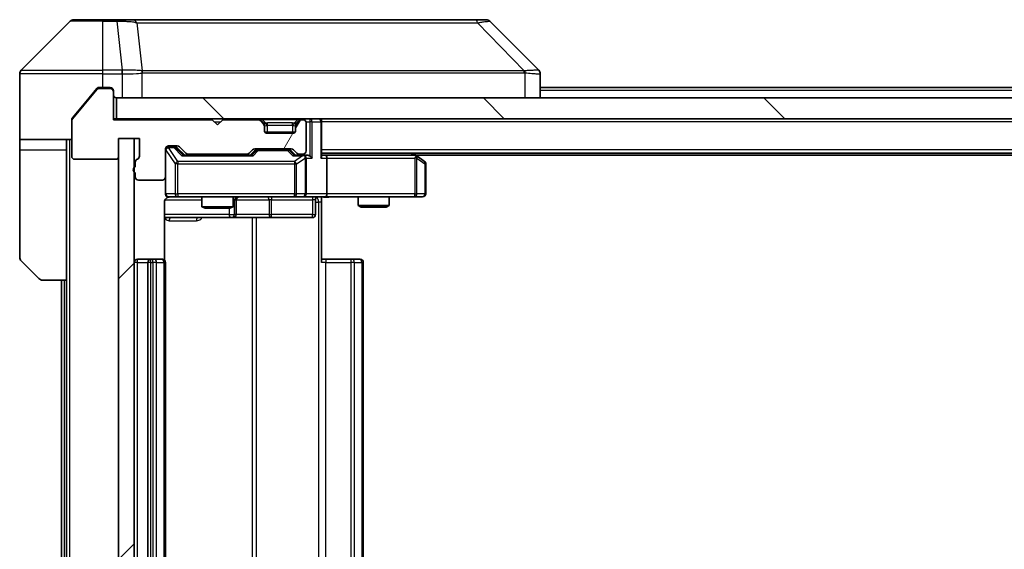
# Model space of a CAD drawing. Units: millimetres. Extents: x 0 to 9053, y 0 to 1686.
# Drawn here: x 2569 to 2664, y 1328 to 1379 of the extents above; entities that cross this region are included whole.
import ezdxf

# ---------------------------------------------------------------- set-up
doc = ezdxf.new("R2010")
doc.units = ezdxf.units.MM
doc.header["$LTSCALE"] = 3
for name, color, linetype, lineweight in [('Hatch (ISO)', 1, 'Continuous', 18), ('Visible (ISO)', 7, 'Continuous', 35), ('Visible Narrow (ISO)', 7, 'Continuous', 25)]:
    doc.layers.add(name, color=color, linetype=linetype, lineweight=lineweight)

msp = doc.modelspace()

# ---------------------------------------------------------------- hatches: boundary and pattern name
at = {"layer": 'Hatch (ISO)'}
h = msp.add_hatch(dxfattribs=at)
h.set_pattern_fill('ANSI31', color=256, scale=152.4, angle=14.999978, style=0)
h.set_pattern_definition([(60, (1096, -48), (-16.49778, 9.525), [])])
edge = h.paths.add_edge_path()
edge.add_line((2580.092, 1364.8709), (2580.092, 1364.4194))
edge.add_ellipse((2580.192, 1364.1366), major_axis=(-0.2828, -0.1), ratio=1, start_angle=270, end_angle=411.057559)
edge.add_line((2580.092, 1363.8538), (2580.092, 1363.4366))
edge.add_ellipse((2580.392, 1363.4366), major_axis=(0, -0.3), ratio=1, start_angle=270, end_angle=360)
edge.add_line((2580.392, 1363.1366), (2582.692, 1363.1366))
edge.add_ellipse((2582.692, 1363.4366), major_axis=(0.3, 0), ratio=1, start_angle=270, end_angle=360)
edge.add_line((2582.992, 1363.4366), (2582.992, 1366.1366))
edge.add_ellipse((2583.292, 1366.1366), major_axis=(0, 0.3), ratio=1, start_angle=0, end_angle=90, ccw=False)
edge.add_line((2583.292, 1366.4366), (2584.1177, 1366.4366))
edge.add_ellipse((2584.1177, 1366.1366), major_axis=(0.3, 0), ratio=1, start_angle=45, end_angle=90, ccw=False)
edge.add_line((2584.3298, 1366.3487), (2584.9541, 1365.7245))
edge.add_ellipse((2585.1662, 1365.9366), major_axis=(0.2121, -0.2121), ratio=1, start_angle=270, end_angle=315)
edge.add_line((2585.1662, 1365.6366), (2590.8177, 1365.6366))
edge.add_ellipse((2590.8177, 1365.9366), major_axis=(0.3, 0), ratio=1, start_angle=270, end_angle=315)
edge.add_line((2591.0298, 1365.7245), (2591.3541, 1366.0487))
edge.add_ellipse((2591.5662, 1365.8366), major_axis=(0.2121, 0.2121), ratio=1, start_angle=45, end_angle=90, ccw=False)
edge.add_line((2591.5662, 1366.1366), (2595.0677, 1366.1366))
edge.add_ellipse((2595.0677, 1365.8366), major_axis=(0.3, 0), ratio=1, start_angle=45, end_angle=90, ccw=False)
edge.add_line((2595.2798, 1366.0487), (2595.6041, 1365.7245))
edge.add_ellipse((2595.8162, 1365.9366), major_axis=(0.2121, -0.2121), ratio=1, start_angle=270, end_angle=315)
edge.add_line((2595.8162, 1365.6366), (2596.192, 1365.6366))
edge.add_ellipse((2596.192, 1365.9366), major_axis=(0.3, 0), ratio=1, start_angle=270, end_angle=360)
edge.add_line((2596.492, 1365.9366), (2596.492, 1368.6366))
edge.add_ellipse((2596.192, 1368.6366), major_axis=(0, 0.3), ratio=1, start_angle=270, end_angle=360)
edge.add_line((2596.192, 1368.9366), (2596.1162, 1368.9366))
edge.add_ellipse((2596.1162, 1368.6366), major_axis=(-0.3, 0), ratio=1, start_angle=270, end_angle=315)
edge.add_line((2595.9041, 1368.8487), (2595.5798, 1368.5245))
edge.add_ellipse((2595.792, 1368.3123), major_axis=(-0.2121, -0.2121), ratio=1, start_angle=270, end_angle=315)
edge.add_line((2595.492, 1368.3123), (2595.492, 1367.9366))
edge.add_ellipse((2595.192, 1367.9366), major_axis=(0, -0.3), ratio=1, start_angle=0, end_angle=90, ccw=False)
edge.add_line((2595.192, 1367.6366), (2592.792, 1367.6366))
edge.add_ellipse((2592.792, 1367.9366), major_axis=(-0.3, 0), ratio=1, start_angle=0, end_angle=90, ccw=False)
edge.add_line((2592.492, 1367.9366), (2592.492, 1368.3123))
edge.add_ellipse((2592.192, 1368.3123), major_axis=(0, 0.3), ratio=1, start_angle=270, end_angle=315)
edge.add_line((2592.4041, 1368.5245), (2592.0798, 1368.8487))
edge.add_ellipse((2591.8677, 1368.6366), major_axis=(-0.2121, 0.2121), ratio=1, start_angle=270, end_angle=315)
edge.add_line((2591.8677, 1368.9366), (2588.492, 1368.9366))
edge.add_line((2588.492, 1368.9366), (2587.992, 1368.4366))
edge.add_line((2587.992, 1368.4366), (2587.492, 1368.9366))
edge.add_line((2587.492, 1368.9366), (2577.992, 1368.9366))
edge.add_line((2577.992, 1368.9366), (2577.992, 1371.6366))
edge.add_ellipse((2577.692, 1371.6366), major_axis=(0, 0.3), ratio=1, start_angle=270, end_angle=360)
edge.add_line((2577.692, 1371.9366), (2576.6325, 1371.9366))
edge.add_ellipse((2576.6325, 1371.6366), major_axis=(-0.3, 0), ratio=1, start_angle=270, end_angle=320.194429)
edge.add_line((2576.402, 1371.8287), (2574.0615, 1369.02))
edge.add_ellipse((2574.292, 1368.828), major_axis=(-0.1921, -0.2305), ratio=1, start_angle=270, end_angle=309.805571)
edge.add_line((2573.992, 1368.828), (2573.992, 1365.4366))
edge.add_ellipse((2574.292, 1365.4366), major_axis=(0, -0.3), ratio=1, start_angle=270, end_angle=360)
edge.add_line((2574.292, 1365.1366), (2578.192, 1365.1366))
edge.add_ellipse((2578.192, 1365.4366), major_axis=(0.3, 0), ratio=1, start_angle=270, end_angle=360)
edge.add_line((2578.492, 1365.4366), (2578.492, 1367.1366))
edge.add_line((2578.492, 1367.1366), (2580.492, 1367.1366))
edge.add_line((2580.492, 1367.1366), (2580.492, 1365.4366))
edge.add_ellipse((2580.192, 1365.4366), major_axis=(0, -0.3), ratio=1, start_angle=19.471221, end_angle=90, ccw=False)
edge.add_ellipse((2580.392, 1364.8709), major_axis=(-0.2828, -0.1), ratio=1, start_angle=270, end_angle=340.528779)
h = msp.add_hatch(dxfattribs=at)
h.set_pattern_fill('ANSI31', color=256, scale=152.4, angle=90.00021, style=0)
h.set_pattern_definition([(135.0002, (1096, -48), (-13.47033, -13.47043), [])])
h.paths.add_polyline_path([(2578.292, 1371.0366), (2578.292, 1369.0366), (2927.692, 1369.0366), (2927.692, 1371.0366)])
h = msp.add_hatch(dxfattribs=at)
h.set_pattern_fill('ANSI31', color=256, scale=152.4, style=0)
h.set_pattern_definition([(45, (1096, -48), (-13.47038, 13.47038), [])])
h.paths.add_polyline_path([(2579.992, 1367.1366), (2578.492, 1367.1366), (2578.492, 1289.9366), (2579.992, 1289.9366)])

# ---------------------------------------------------------------- linework, layer by layer
at = {"layer": 'Visible (ISO)'}
for p, q in [((2573.8455, 1378.3902), (2569.1384, 1373.683)), ((2574.1991, 1378.5366), (2576.992, 1378.5366)), ((2578.3291, 1378.5366), (2576.992, 1378.5366)), ((2579.7971, 1378.5366), (2578.3291, 1378.5366)), ((2612.8092, 1378.5366), (2579.7971, 1378.5366)), ((2613.7849, 1378.5366), (2612.8092, 1378.5366)), ((2614.1384, 1378.3902), (2618.8455, 1373.683)), ((2568.992, 1371.0366), (2568.992, 1373.3295)), ((2581.742, 1373.6183), (2581.742, 1373.6194)), ((2618.992, 1371.0366), (2618.992, 1373.3294)), ((2576.402, 1371.8287), (2574.0615, 1369.02)), ((2576.402, 1371.9287), (2575.6586, 1371.0366)), ((2576.992, 1372.0366), (2576.6325, 1372.0366)), ((2577.692, 1371.9366), (2576.6325, 1371.9366)), ((2576.992, 1372.0366), (2577.692, 1372.0366)), ((2577.992, 1371.7366), (2577.992, 1371.6366)), ((2577.992, 1368.9366), (2577.992, 1371.6366)), ((2886.992, 1372.0366), (2618.992, 1372.0366)), ((2568.992, 1367.0366), (2568.992, 1371.0366)), ((2575.6586, 1371.0366), (2574.0615, 1369.12)), ((2578.292, 1371.0366), (2578.292, 1369.0366)), ((2927.692, 1371.0366), (2578.292, 1371.0366)), ((2573.992, 1368.828), (2573.992, 1368.928)), ((2573.992, 1368.828), (2573.992, 1365.4366)), ((2578.292, 1369.0366), (2577.992, 1369.0366)), ((2587.492, 1368.9366), (2577.992, 1368.9366)), ((2578.292, 1369.0366), (2927.692, 1369.0366)), ((2587.992, 1368.4366), (2587.492, 1368.9366)), ((2588.492, 1368.9366), (2587.992, 1368.4366)), ((2591.8677, 1368.9366), (2588.492, 1368.9366)), ((2592.4041, 1368.6245), (2592.0798, 1368.9487)), ((2592.4041, 1368.5245), (2592.0798, 1368.8487)), ((2592.4245, 1368.604), (2592.4041, 1368.6245)), ((2592.492, 1368.3123), (2592.492, 1368.4123)), ((2595.492, 1368.4123), (2595.492, 1368.3123)), ((2595.5798, 1368.6245), (2595.5594, 1368.604)), ((2595.9041, 1368.9487), (2595.5798, 1368.6245)), ((2595.9041, 1368.8487), (2595.5798, 1368.5245)), ((2596.192, 1368.9366), (2596.1162, 1368.9366)), ((2596.492, 1365.9366), (2596.492, 1368.6366)), ((2597.992, 1369.0366), (2597.992, 1368.7366)), ((2597.992, 1365.4487), (2597.992, 1368.7366)), ((2592.492, 1367.9366), (2592.492, 1368.3123)), ((2595.4156, 1367.7366), (2592.5684, 1367.7366)), ((2595.192, 1367.6366), (2592.792, 1367.6366)), ((2595.492, 1368.3123), (2595.492, 1367.9366)), ((2573.992, 1367.0366), (2568.992, 1367.0366)), ((2568.992, 1367.0366), (2568.992, 1366.0366)), ((2573.492, 1366.0366), (2573.492, 1367.0366)), ((2578.492, 1365.4366), (2578.492, 1367.1366)), ((2578.492, 1367.1366), (2580.492, 1367.1366)), ((2579.992, 1367.1366), (2578.492, 1367.1366)), ((2578.492, 1367.1366), (2578.492, 1289.9366)), ((2579.992, 1289.9366), (2579.992, 1367.1366)), ((2580.492, 1367.1366), (2580.492, 1365.4366)), ((2583.292, 1366.4366), (2584.1177, 1366.4366)), ((2568.992, 1366.0366), (2568.992, 1355.7437)), ((2573.492, 1353.5366), (2573.492, 1366.0366)), ((2582.992, 1363.4366), (2582.992, 1366.1366)), ((2583.7812, 1366.3366), (2583.292, 1366.3366)), ((2583.9177, 1366.3366), (2583.7812, 1366.3366)), ((2584.1299, 1366.2487), (2584.842, 1365.5366)), ((2584.3298, 1366.3487), (2584.9541, 1365.7245)), ((2591.3181, 1365.5366), (2584.6659, 1365.5366)), ((2585.1662, 1365.6366), (2590.8177, 1365.6366)), ((2586.492, 1365.6366), (2586.492, 1365.5366)), ((2589.492, 1365.6366), (2589.492, 1365.5366)), ((2591.0298, 1365.7245), (2591.3541, 1366.0487)), ((2591.142, 1365.5366), (2591.5541, 1365.9487)), ((2591.5662, 1366.1366), (2595.0677, 1366.1366)), ((2591.9097, 1366.0366), (2591.7663, 1366.0366)), ((2594.7243, 1366.0366), (2591.9097, 1366.0366)), ((2594.8677, 1366.0366), (2594.7243, 1366.0366)), ((2595.0799, 1365.9487), (2595.492, 1365.5366)), ((2595.2798, 1366.0487), (2595.6041, 1365.7245)), ((2596.192, 1365.5366), (2595.3159, 1365.5366)), ((2595.8162, 1365.6366), (2596.192, 1365.6366)), ((2596.5677, 1365.5366), (2596.192, 1365.5366)), ((2907.992, 1365.7366), (2597.992, 1365.7366)), ((2598.3677, 1365.5366), (2597.992, 1365.5366)), ((2606.9586, 1365.5366), (2598.3677, 1365.5366)), ((2607.1386, 1365.4766), (2606.792, 1365.7366)), ((2898.9253, 1365.5366), (2607.0586, 1365.5366)), ((2574.292, 1365.1366), (2578.192, 1365.1366)), ((2580.092, 1364.8709), (2580.092, 1364.4194)), ((2596.492, 1361.8366), (2596.492, 1365.2366)), ((2598.492, 1365.2366), (2598.492, 1361.8366)), ((2606.9286, 1365.2366), (2607.0842, 1365.3922)), ((2607.872, 1364.9266), (2607.1386, 1365.4766)), ((2607.992, 1361.8366), (2607.992, 1364.6866)), ((2580.092, 1363.8538), (2580.092, 1363.4366)), ((2580.392, 1363.1366), (2582.692, 1363.1366)), ((2582.992, 1363.4366), (2582.992, 1361.8366)), ((2582.9021, 1355.4507), (2582.9021, 1361.0366)), ((2583.292, 1361.5366), (2584.1774, 1361.5366)), ((2584.1774, 1361.5366), (2595.3738, 1361.5366)), ((2586.492, 1361.5366), (2586.492, 1360.59)), ((2589.492, 1361.5366), (2589.492, 1360.59)), ((2589.7865, 1359.8366), (2589.7865, 1361.2366)), ((2595.3738, 1361.5366), (2596.192, 1361.5366)), ((2598.3677, 1361.5366), (2596.192, 1361.5366)), ((2597.3907, 1361.2366), (2597.3907, 1359.8366)), ((2597.992, 1361.5289), (2597.992, 1361.0366)), ((2597.992, 1361.0366), (2597.992, 1355.2366)), ((2598.3677, 1361.5366), (2606.9286, 1361.5366)), ((2601.492, 1361.5366), (2601.492, 1360.69)), ((2604.492, 1361.5366), (2604.492, 1360.69)), ((2606.9286, 1361.5366), (2607.692, 1361.5366)), ((2586.492, 1360.59), (2589.492, 1360.59)), ((2586.7987, 1360.4366), (2586.492, 1360.59)), ((2589.1852, 1360.4366), (2586.7987, 1360.4366)), ((2589.1852, 1360.4366), (2589.492, 1360.59)), ((2601.492, 1360.69), (2604.492, 1360.69)), ((2601.7987, 1360.5366), (2601.492, 1360.69)), ((2604.1852, 1360.5366), (2601.7987, 1360.5366)), ((2604.1852, 1360.5366), (2604.492, 1360.69)), ((2582.9021, 1359.5366), (2589.3149, 1359.5366)), ((2589.3149, 1359.5366), (2589.4865, 1359.5366)), ((2589.4865, 1359.5366), (2593.161, 1359.5366)), ((2593.161, 1359.5366), (2597.0907, 1359.5366)), ((2570.8455, 1353.683), (2569.1384, 1355.3902)), ((2581.592, 1355.5366), (2580.292, 1355.5366)), ((2581.292, 1355.2366), (2581.292, 1301.8366)), ((2581.7849, 1355.5366), (2581.592, 1355.5366)), ((2581.7849, 1355.5366), (2581.9263, 1355.5366)), ((2582.6334, 1355.5366), (2581.9263, 1355.5366)), ((2582.6334, 1355.5366), (2582.692, 1355.5366)), ((2582.992, 1301.8366), (2582.992, 1355.2366)), ((2597.992, 1355.5366), (2598.4062, 1355.5366)), ((2600.7849, 1355.5366), (2598.4062, 1355.5366)), ((2600.7849, 1355.5366), (2600.9263, 1355.5366)), ((2601.6334, 1355.5366), (2600.9263, 1355.5366)), ((2601.6334, 1355.5366), (2601.692, 1355.5366)), ((2601.992, 1301.8366), (2601.992, 1355.2366)), ((2573.492, 1353.5366), (2571.1991, 1353.5366)), ((2572.992, 1353.5366), (2572.992, 1303.5366)), ((2573.492, 1353.5366), (2573.492, 1303.5366))]:
    msp.add_line(p, q, dxfattribs=at)
for centre, radius, start, end in [((2574.1991, 1378.0366), 0.5, 90, 135), ((2613.7849, 1378.0366), 0.5, 45, 90), ((2569.492, 1373.3295), 0.5, 135, 180), ((2576.6325, 1371.6366), 0.3, 90, 140.194429), ((2577.692, 1371.7366), 0.3, 0, 90), ((2577.692, 1371.6366), 0.3, 0, 90), ((2578.292, 1371.3366), 0.3, 180, 270), ((2574.292, 1368.828), 0.3, 140.194429, 180), ((2591.8677, 1368.7366), 0.3, 45, 90), ((2591.8677, 1368.6366), 0.3, 45, 90), ((2592.192, 1368.4123), 0.3, 0, 45), ((2592.192, 1368.3123), 0.3, 0, 45), ((2595.792, 1368.4123), 0.3, 135, 180), ((2595.792, 1368.3123), 0.3, 135, 180), ((2596.1162, 1368.7366), 0.3, 90, 135), ((2596.1162, 1368.6366), 0.3, 90, 135), ((2596.192, 1368.6366), 0.3, 0, 90), ((2597.692, 1368.7366), 0.3, 0, 90), ((2592.792, 1367.9366), 0.3, 180, 270), ((2595.192, 1367.9366), 0.3, 270, 0), ((2583.292, 1366.1366), 0.3, 90, 180), ((2584.1177, 1366.1366), 0.3, 45, 90), ((2583.292, 1366.0366), 0.3, 90, 180), ((2585.1662, 1365.9366), 0.3, 225, 270), ((2590.8177, 1365.9366), 0.3, 270, 315), ((2591.5662, 1365.8366), 0.3, 90, 135), ((2595.0677, 1365.8366), 0.3, 45, 90), ((2595.8162, 1365.9366), 0.3, 225, 270), ((2596.192, 1365.9366), 0.3, 270, 0), ((2596.192, 1365.2366), 0.3, 66.562016, 90), ((2606.9586, 1365.2366), 0.3, 66.562015, 90), ((2606.9586, 1365.2366), 0.3, 53.130102, 66.562016), ((2574.292, 1365.4366), 0.3, 180, 270), ((2578.192, 1365.4366), 0.3, 270, 0), ((2580.392, 1364.8709), 0.3, 109.471221, 180), ((2580.192, 1365.4366), 0.3, 289.471221, 0), ((2596.192, 1365.2366), 0.3, 0, 31.244455), ((2607.692, 1364.6866), 0.3, 0, 53.130102), ((2580.192, 1364.1366), 0.3, 109.471221, 250.528779), ((2580.392, 1363.4366), 0.3, 180, 270), ((2582.692, 1363.4366), 0.3, 270, 0), ((2583.292, 1361.8366), 0.3, 180, 270), ((2596.192, 1361.8366), 0.3, 270, 0), ((2607.692, 1361.8366), 0.3, 270, 0), ((2583.492, 1361.0366), 0.5, 90, 104.475521), ((2590.0865, 1361.2366), 0.3, 90, 180), ((2597.6907, 1361.2366), 0.3, 90, 180), ((2589.4865, 1359.8366), 0.3, 270, 0), ((2597.0907, 1359.8366), 0.3, 270, 0), ((2569.492, 1355.7437), 0.5, 180, 225), ((2580.292, 1355.2366), 0.3, 90, 180), ((2581.592, 1355.2366), 0.3, 90, 180), ((2582.692, 1355.2366), 0.3, 0, 90), ((2601.692, 1355.2366), 0.3, 0, 90), ((2571.1991, 1354.0366), 0.5, 225, 270)]:
    msp.add_arc(centre, radius, start, end, dxfattribs=at)
for centre, major_axis, ratio, start_param, end_param in [((2618.5914, 1371.121), (0.254, 2.5621), 0.0093634, 6.2755112, 6.2833931), ((2618.492, 1373.3294), (0.5, 0), 0.9999563, 0, 0.7859117), ((2583.9177, 1366.0366), (0.3, 0), 0.9998508, 0.7853235, 1.5707963), ((2584.5627, 1365.2366), (-0.1246, -0.2958), 0.4004104, 3.3086173, 3.9521184), ((2591.4212, 1365.2366), (0.1246, -0.2958), 0.4004104, 2.3310669, 2.974568), ((2591.7663, 1365.7366), (-0.3, 0), 0.9998508, 4.712389, 5.4978618), ((2594.8677, 1365.7366), (0.3, 0), 0.9998508, 0.7853235, 1.5707963), ((2595.2127, 1365.2366), (-0.1246, -0.2958), 0.4004104, 3.3086173, 3.9521184), ((2596.1597, 1365.2366), (0.6487, 0.2044), 0.3384375, 1.230115, 1.4645462), ((2596.5677, 1365.2366), (0.4243, 0), 0.7071068, 0.7853982, 1.5707963), ((2598.3677, 1365.2366), (0, 0.3), 0.4142136, 4.712389, 6.2831853), ((2596.192, 1365.2591), (0.2515, 0.483), 0.3384375, 4.8868428, 5.1615697), ((2596.8677, 1365.2366), (0.2772, -0.2772), 0.4142136, 1.1780972, 1.9634954), ((2597.692, 1365.2366), (0.2772, 0.2772), 0.4142136, 5.1050881, 5.8904862), ((2606.9286, 1365.2591), (-0.2411, 0.4823), 0.3700244, 4.5294454, 4.8041722), ((2598.3677, 1361.8366), (0, 0.3), 0.4142136, 3.1415927, 4.712389)]:
    msp.add_ellipse(centre, major_axis=major_axis, ratio=ratio, start_param=start_param, end_param=end_param, dxfattribs=at)
for points, knots in [([(2576.6325, 1372.0366), (2576.5948, 1372.0366), (2576.5546, 1372.0291), (2576.4807, 1371.9984), (2576.4469, 1371.9753), (2576.414, 1371.9424), (2576.4079, 1371.9357), (2576.402, 1371.9287)], [-0.045246179, -0.045246179, -0.045246179, -0.045246179, -0.03392498, -0.03392498, -0.022603782, -0.022603782, -0.019930371, -0.019930371, -0.019930371, -0.019930371]), ([(2574.0615, 1369.12), (2574.043, 1369.0977), (2574.0269, 1369.0718), (2573.9998, 1369.0068), (2573.992, 1368.9663), (2573.992, 1368.928)], [-0.020195761, -0.020195761, -0.020195761, -0.020195761, -0.011483732, -0.011483732, 0, 0, 0, 0]), ([(2596.3113, 1365.5118), (2596.3168, 1365.5094), (2596.3223, 1365.5069), (2596.3562, 1365.4897), (2596.3825, 1365.4703), (2596.4198, 1365.4331), (2596.4361, 1365.4122), (2596.4485, 1365.3922)], [0.381031219, 0.381031219, 0.381031219, 0.381031219, 0.382741903, 0.382741903, 0.391761654, 0.391761654, 0.398553638, 0.398553638, 0.398553638, 0.398553638]), ([(2607.078, 1365.5118), (2607.079, 1365.5091), (2607.08, 1365.5062), (2607.085, 1365.4895), (2607.0878, 1365.468), (2607.0879, 1365.431), (2607.0866, 1365.4113), (2607.0842, 1365.3922)], [0.250886757, 0.250886757, 0.250886757, 0.250886757, 0.252877969, 0.252877969, 0.261958418, 0.261958418, 0.268388032, 0.268388032, 0.268388032, 0.268388032]), ([(2583.3669, 1361.5207), (2583.338, 1361.5131), (2583.3075, 1361.5103), (2583.2468, 1361.5135), (2583.2159, 1361.5199), (2583.1561, 1361.542), (2583.1266, 1361.5587), (2583.0772, 1361.5995), (2583.0562, 1361.6237), (2583.0225, 1361.6768), (2583.0095, 1361.7066), (2582.9974, 1361.7529), (2582.9945, 1361.769), (2582.9927, 1361.789), (2582.9925, 1361.7929), (2582.9922, 1361.7997), (2582.9921, 1361.8027), (2582.992, 1361.8064), (2582.992, 1361.8072), (2582.992, 1361.8081), (2582.992, 1361.8083), (2582.992, 1361.8086), (2582.992, 1361.8087), (2582.992, 1361.8091), (2582.992, 1361.8093), (2582.992, 1361.8099), (2582.992, 1361.8099), (2582.992, 1361.8101), (2582.992, 1361.8101), (2582.992, 1361.8102), (2582.992, 1361.8102), (2582.992, 1361.8104), (2582.992, 1361.8105), (2582.992, 1361.8112), (2582.992, 1361.8122), (2582.992, 1361.8175), (2582.992, 1361.8254), (2582.992, 1361.8341), (2582.992, 1361.8366), (2582.992, 1361.8366)], [0.00000522, 0.00000522, 0.00000522, 0.00000522, 0.00898645, 0.00898645, 0.01823555, 0.01823555, 0.02811062, 0.02811062, 0.03748361, 0.03748361, 0.04698884, 0.04698884, 0.05185687, 0.05185687, 0.05302621, 0.05302621, 0.05390342, 0.05390342, 0.05414737, 0.05414737, 0.05420306, 0.05420306, 0.05425891, 0.05425891, 0.05437234, 0.05437234, 0.05482548, 0.05482548, 0.05526929, 0.05526929, 0.05660054, 0.05660054, 0.06059413, 0.06059413, 0.07257552, 0.07257552, 0.108522, 0.108522, 0.1292205, 0.1292205, 0.1292205, 0.1292205]), ([(2583.2724, 1361.512), (2583.2577, 1361.5075), (2583.2436, 1361.5026), (2583.1696, 1361.4731), (2583.1036, 1361.4309), (2583.0108, 1361.3423), (2582.9668, 1361.2806), (2582.9173, 1361.1675), (2582.9021, 1361.0968), (2582.9021, 1361.0366)], [0.090532416, 0.090532416, 0.090532416, 0.090532416, 0.094854307, 0.094854307, 0.114425932, 0.114425932, 0.133369726, 0.133369726, 0.151444025, 0.151444025, 0.151444025, 0.151444025]), ([(2599.1545, 1361.5366), (2598.9941, 1361.5366), (2598.834, 1361.5243), (2598.4467, 1361.5079), (2598.2189, 1361.5131), (2597.992, 1361.5248)], [0, 0, 0, 0, 0.04811296, 0.04811296, 0.11629634, 0.11629634, 0.11629634, 0.11629634])]:
    msp.add_open_spline(points, degree=3, knots=knots, dxfattribs=at)
at = {"layer": 'Visible Narrow (ISO)'}
for p, q in [((2576.992, 1378.3902), (2573.8455, 1378.3902)), ((2576.992, 1378.3902), (2576.992, 1378.5366)), ((2576.992, 1378.3902), (2578.3291, 1378.3902)), ((2576.992, 1373.683), (2576.992, 1378.3902)), ((2578.3291, 1378.3902), (2578.3291, 1378.5366)), ((2578.3291, 1378.3902), (2578.823, 1373.683)), ((2580.2298, 1378.2348), (2580.7604, 1373.6194)), ((2612.9626, 1378.2348), (2617.4303, 1373.6194)), ((2576.992, 1373.3295), (2568.992, 1373.3295)), ((2569.1384, 1373.683), (2576.992, 1373.683)), ((2578.823, 1373.683), (2576.992, 1373.683)), ((2576.992, 1373.3295), (2576.992, 1373.683)), ((2576.992, 1372.0366), (2576.992, 1373.3295)), ((2576.992, 1373.3295), (2578.823, 1373.3295)), ((2578.823, 1373.683), (2578.823, 1373.3295)), ((2578.8384, 1373.3294), (2578.8417, 1373.6831)), ((2578.8384, 1373.3294), (2578.8384, 1371.0366)), ((2580.77, 1371.0366), (2580.77, 1373.4429)), ((2592.992, 1373.6261), (2592.992, 1373.6254)), ((2610.992, 1373.6179), (2610.992, 1373.6203)), ((2617.5105, 1373.4429), (2617.5105, 1371.0366)), ((2576.4089, 1371.9366), (2576.6325, 1371.9366)), ((2577.692, 1371.9366), (2577.692, 1372.0366)), ((2577.9156, 1371.9366), (2577.692, 1371.9366)), ((2886.992, 1371.7366), (2618.992, 1371.7366)), ((2587.692, 1368.7366), (2588.292, 1368.7366)), ((2591.8677, 1369.0366), (2591.8677, 1368.9366)), ((2592.0798, 1368.9487), (2592.0239, 1368.8928)), ((2592.292, 1368.9487), (2592.292, 1369.0366)), ((2592.292, 1368.9487), (2592.6367, 1368.604)), ((2592.292, 1368.9487), (2595.692, 1368.9487)), ((2592.3541, 1368.5745), (2592.4041, 1368.6245)), ((2592.492, 1368.4123), (2592.4748, 1368.4123)), ((2592.492, 1368.4123), (2592.5022, 1368.3919)), ((2592.792, 1368.4123), (2592.792, 1368.6245)), ((2595.192, 1368.6245), (2592.792, 1368.6245)), ((2592.792, 1368.4123), (2595.192, 1368.4123)), ((2592.792, 1367.7366), (2592.792, 1368.4123)), ((2595.192, 1368.4123), (2595.192, 1368.6245)), ((2595.192, 1368.4123), (2595.192, 1367.7366)), ((2595.692, 1368.9487), (2595.3473, 1368.604)), ((2595.4817, 1368.3919), (2595.492, 1368.4123)), ((2595.5091, 1368.4123), (2595.492, 1368.4123)), ((2595.5798, 1368.6245), (2595.6298, 1368.5745)), ((2595.692, 1368.9487), (2595.692, 1369.0366)), ((2595.9601, 1368.8928), (2595.9041, 1368.9487)), ((2596.1162, 1368.9366), (2596.1162, 1369.0366)), ((2596.4748, 1368.7366), (2596.8677, 1368.7366)), ((2596.8677, 1369.0366), (2596.8677, 1368.7366)), ((2597.0798, 1368.7366), (2596.8677, 1368.7366)), ((2596.8677, 1368.7366), (2596.8677, 1365.4487)), ((2597.0798, 1368.7366), (2597.9041, 1368.7366)), ((2597.0798, 1365.2366), (2597.0798, 1368.7366)), ((2597.992, 1368.7366), (2597.9041, 1368.7366)), ((2597.9041, 1368.7366), (2597.9041, 1365.2366)), ((2907.992, 1368.7366), (2597.992, 1368.7366)), ((2573.792, 1290.0366), (2573.792, 1367.0366)), ((2568.992, 1366.0366), (2573.492, 1366.0366)), ((2583.0236, 1366.0147), (2582.992, 1366.0147)), ((2583.0236, 1361.8366), (2583.0236, 1366.0147)), ((2583.0236, 1366.0147), (2583.9091, 1364.6866)), ((2583.292, 1366.3366), (2583.292, 1366.2766)), ((2583.292, 1366.2547), (2583.292, 1366.2766)), ((2583.292, 1366.2766), (2583.7812, 1366.2766)), ((2584.1774, 1364.9266), (2583.292, 1366.2547)), ((2583.7812, 1366.2766), (2583.7812, 1366.3366)), ((2583.7812, 1366.2766), (2584.5627, 1365.4766)), ((2583.9933, 1366.2487), (2584.1299, 1366.2487)), ((2584.689, 1365.5366), (2583.9933, 1366.2487)), ((2591.6976, 1365.9487), (2591.2949, 1365.5366)), ((2591.4212, 1365.4766), (2591.9097, 1365.9766)), ((2591.5541, 1365.9487), (2591.6976, 1365.9487)), ((2591.9097, 1366.0366), (2591.9097, 1365.9766)), ((2591.9097, 1365.9766), (2594.7243, 1365.9766)), ((2594.7243, 1365.9766), (2594.7243, 1366.0366)), ((2594.7243, 1365.9766), (2595.2127, 1365.4766)), ((2594.9364, 1365.9487), (2595.0799, 1365.9487)), ((2595.339, 1365.5366), (2594.9364, 1365.9487)), ((2907.992, 1366.0366), (2597.992, 1366.0366)), ((2606.5785, 1365.7366), (2606.8451, 1365.5366)), ((2584.1774, 1364.6866), (2583.9091, 1364.6866)), ((2583.9091, 1364.6866), (2583.9091, 1361.8366)), ((2584.1774, 1364.9266), (2584.1774, 1364.6866)), ((2595.3738, 1364.9266), (2584.1774, 1364.9266)), ((2584.1774, 1361.8366), (2584.1774, 1364.6866)), ((2584.1774, 1364.6866), (2595.3738, 1364.6866)), ((2584.5627, 1365.4766), (2591.4212, 1365.4766)), ((2595.2127, 1365.4766), (2596.1597, 1365.4766)), ((2596.1597, 1365.4766), (2595.3738, 1364.9266)), ((2595.3738, 1364.9266), (2595.3738, 1364.6866)), ((2595.3738, 1364.6866), (2595.5784, 1364.6866)), ((2595.3738, 1364.6866), (2595.3738, 1361.8366)), ((2595.5784, 1364.6866), (2596.3966, 1365.2591)), ((2595.5784, 1361.8366), (2595.5784, 1364.6866)), ((2596.3966, 1365.2591), (2596.3966, 1361.8366)), ((2596.492, 1365.2366), (2597.0798, 1365.2366)), ((2597.9041, 1365.2366), (2598.492, 1365.2366)), ((2598.492, 1365.2366), (2606.9286, 1365.2366)), ((2606.9286, 1365.2366), (2606.9286, 1361.8366)), ((2607.1479, 1365.2591), (2607.9113, 1364.6866)), ((2607.1479, 1361.8366), (2607.1479, 1365.2591)), ((2607.992, 1364.6866), (2607.9113, 1364.6866)), ((2607.9113, 1364.6866), (2607.9113, 1361.8366)), ((2582.992, 1361.8366), (2583.0236, 1361.8366)), ((2583.9091, 1361.8366), (2583.0236, 1361.8366)), ((2583.9091, 1361.8366), (2584.1774, 1361.8366)), ((2584.1774, 1361.8366), (2584.1774, 1361.5366)), ((2595.3738, 1361.8366), (2584.1774, 1361.8366)), ((2595.3738, 1361.8366), (2595.5784, 1361.8366)), ((2595.3738, 1361.5366), (2595.3738, 1361.8366)), ((2596.3966, 1361.8366), (2595.5784, 1361.8366)), ((2596.3966, 1361.8366), (2596.492, 1361.8366)), ((2598.492, 1361.8366), (2596.492, 1361.8366)), ((2606.9286, 1361.8366), (2598.492, 1361.8366)), ((2606.9286, 1361.5366), (2606.9286, 1361.8366)), ((2606.9286, 1361.8366), (2607.1479, 1361.8366)), ((2607.9113, 1361.8366), (2607.1479, 1361.8366)), ((2607.9113, 1361.8366), (2607.992, 1361.8366)), ((2582.9478, 1361.2366), (2586.492, 1361.2366)), ((2589.6146, 1361.2366), (2589.492, 1361.2366)), ((2589.6146, 1361.2366), (2589.7862, 1361.2366)), ((2589.6146, 1359.8366), (2589.6146, 1361.2366)), ((2589.7865, 1361.2366), (2589.7862, 1361.2366)), ((2589.7862, 1361.2366), (2589.7862, 1359.8366)), ((2589.7865, 1361.2366), (2592.9489, 1361.2366)), ((2593.1741, 1361.2366), (2592.9489, 1361.2366)), ((2592.9489, 1361.2366), (2592.9489, 1359.8366)), ((2593.1741, 1361.2366), (2597.1037, 1361.2366)), ((2593.1741, 1359.8366), (2593.1741, 1361.2366)), ((2597.3907, 1361.2366), (2597.1037, 1361.2366)), ((2597.1037, 1361.2366), (2597.1037, 1359.8366)), ((2597.3907, 1361.0366), (2597.6991, 1361.0366)), ((2597.992, 1361.0366), (2597.6991, 1361.0366)), ((2597.6991, 1361.0366), (2597.6991, 1296.0366)), ((2589.1028, 1359.8366), (2582.9021, 1359.8366)), ((2589.1028, 1360.4366), (2589.1028, 1359.8366)), ((2589.1028, 1359.8366), (2589.6146, 1359.8366)), ((2589.7862, 1359.8366), (2589.6146, 1359.8366)), ((2589.7862, 1359.8366), (2589.7865, 1359.8366)), ((2592.9489, 1359.8366), (2589.7865, 1359.8366)), ((2592.9489, 1359.8366), (2593.1741, 1359.8366)), ((2597.1037, 1359.8366), (2593.1741, 1359.8366)), ((2597.1037, 1359.8366), (2597.3907, 1359.8366)), ((2583.347, 1359.2366), (2585.9771, 1359.2366)), ((2591.3168, 1359.5366), (2591.3168, 1297.5366)), ((2591.7211, 1297.5366), (2591.7211, 1359.5366)), ((2580.292, 1355.2366), (2579.992, 1355.2366)), ((2580.292, 1355.2366), (2580.292, 1355.5366)), ((2580.292, 1301.8366), (2580.292, 1355.2366)), ((2580.292, 1355.2366), (2581.292, 1355.2366)), ((2581.592, 1355.2366), (2581.292, 1355.2366)), ((2581.592, 1355.2366), (2581.592, 1355.5366)), ((2581.592, 1301.8366), (2581.592, 1355.2366)), ((2581.592, 1355.2366), (2581.7849, 1355.2366)), ((2581.7849, 1355.2366), (2581.7849, 1355.5366)), ((2581.7849, 1355.2366), (2581.7849, 1301.8366)), ((2582.1384, 1355.2366), (2581.7849, 1355.2366)), ((2582.1384, 1301.8366), (2582.1384, 1355.2366)), ((2582.1384, 1355.2366), (2582.8455, 1355.2366)), ((2582.8455, 1355.2366), (2582.8455, 1301.8366)), ((2582.992, 1355.2366), (2582.8455, 1355.2366)), ((2598.4062, 1355.2366), (2597.992, 1355.2366)), ((2598.4062, 1355.5366), (2598.4062, 1355.2366)), ((2598.4062, 1301.8366), (2598.4062, 1355.2366)), ((2598.4062, 1355.2366), (2600.7849, 1355.2366)), ((2600.7849, 1355.5366), (2600.7849, 1355.2366)), ((2600.7849, 1355.2366), (2600.7849, 1301.8366)), ((2601.1384, 1355.2366), (2600.7849, 1355.2366)), ((2601.1384, 1301.8366), (2601.1384, 1355.2366)), ((2601.1384, 1355.2366), (2601.8455, 1355.2366)), ((2601.8455, 1355.2366), (2601.8455, 1301.8366)), ((2601.992, 1355.2366), (2601.8455, 1355.2366)), ((2573.292, 1303.5366), (2573.292, 1353.5366))]:
    msp.add_line(p, q, dxfattribs=at)
for centre, radius, start, end in [((2592.792, 1368.0245), 0.6, 90, 105), ((2595.192, 1368.0245), 0.6, 75, 90), ((2583.7812, 1366.0366), 0.3, 45, 90.004276), ((2594.7243, 1365.7366), 0.3, 45, 90.004276)]:
    msp.add_arc(centre, radius, start, end, dxfattribs=at)
for centre, major_axis, ratio, start_param, end_param in [((2579.7971, 1378.0366), (0, 0.5), 0.9424961, 5.120078, 6.2831853), ((2612.8092, 1378.0366), (0, 0.5), 0.334217, 5.120078, 6.2831853), ((2579.0691, 1371.1202), (1.1524, -2.3504), 0.8867697, 2.7321969, 2.7400775), ((2578.9935, 1372.0151), (1.3966, -0.5706), 0.847826, 2.0094264, 2.0198872), ((2580.2871, 1373.4429), (-0.2432, 0.4368), 0.9558993, 4.2232783, 4.6233701), ((2580.3067, 1373.4487), (-0.0007, -0.5), 0.9654335, 1.5722125, 1.920585), ((2617.3079, 1373.4487), (-0.0002, 0.5), 0.2606492, 4.7122858, 5.0606583), ((2617.3809, 1373.4429), (-0.0739, -0.4945), 0.2565995, 1.6091306, 2.0092227), ((2592.7162, 1368.7366), (-0.6476, 0.2345), 0.1095524, 5.465756, 6.5129536), ((2592.2124, 1368.3919), (0.2121, 0.2121), 0.9351131, 5.4642684, 6.2831853), ((2592.792, 1368.6609), (-0.3688, -0.0542), 0.100173, 0.0743487, 1.1215463), ((2592.792, 1368.6609), (-0.2751, -0.289), 0.4138619, 6.1349654, 7.1821629), ((2592.6367, 1368.3919), (0.0776, -0.2898), 0.2505628, 1.5037588, 2.3226757), ((2592.792, 1367.8123), (0, 0.6), 0.5, 0, 0.2617994), ((2595.192, 1367.8123), (0, 0.6), 0.5, 6.0213859, 6.2831853), ((2595.3473, 1368.3919), (-0.0776, -0.2898), 0.2505628, 3.9605096, 4.7794265), ((2595.192, 1368.6609), (0.2751, -0.289), 0.4138619, 5.3842077, 6.4314052), ((2595.192, 1368.6609), (-0.3688, 0.0542), 0.100173, 2.0200464, 3.0672439), ((2595.7715, 1368.3919), (-0.2121, 0.2121), 0.9351131, 0, 0.8189169), ((2595.2677, 1368.7366), (0.6476, 0.2345), 0.1095524, 6.053417, 7.1006146), ((2596.8677, 1368.7366), (0, 0.3), 0.7071068, 4.712389, 6.2831853), ((2597.692, 1368.7366), (0, 0.3), 0.7071068, 4.712389, 6.2831853), ((2583.292, 1366.0366), (-0.3, 0), 0.8, 4.712389, 6.2831853), ((2583.292, 1366.0147), (-0.3, 0), 0.8, 4.712389, 6.2831853), ((2583.292, 1366.0147), (0.2496, 0.1664), 0.7427814, 1.1110061, 2.4101453), ((2583.7812, 1366.0366), (0.2146, 0.2096), 0.6901674, 0.0168833, 0.9775503), ((2591.9097, 1365.7366), (0, 0.3), 0.9998508, 0, 0.7854728), ((2591.9097, 1365.7366), (-0.2146, 0.2096), 0.6901674, 5.305635, 6.266302), ((2594.7243, 1365.7366), (0.2146, 0.2096), 0.6901674, 0.0168833, 0.9775503), ((2584.1774, 1364.6866), (-0.2496, -0.1664), 0.7427814, 4.2525987, 5.5517379), ((2595.3738, 1364.6866), (-0.172, 0.2458), 0.6073134, 4.3105458, 5.4271839), ((2607.692, 1364.6866), (0.18, 0.24), 0.6509254, 5.1665473, 6.2831853), ((2583.292, 1361.8366), (0, -0.3), 0.8944272, 4.712389, 6.2831853), ((2584.1774, 1361.8366), (0, -0.3), 0.8944272, 4.712389, 6.2831853), ((2595.3738, 1361.8366), (0, -0.3), 0.682188, 0, 1.5707963), ((2596.192, 1361.8366), (0, -0.3), 0.682188, 0, 1.5707963), ((2606.9286, 1361.8366), (0, -0.3), 0.7311768, 0, 1.5707963), ((2607.692, 1361.8366), (0, -0.3), 0.7311768, 0, 1.5707963), ((2589.9144, 1361.2366), (0, 0.3), 0.9990482, 0, 1.5707963), ((2590.0859, 1361.2366), (0, 0.3), 0.9990482, 0, 1.5707963), ((2592.7367, 1361.2366), (0, 0.3), 0.7071068, 4.712389, 6.2831853), ((2593.1872, 1361.2366), (0, 0.3), 0.0436194, 0, 1.5707963), ((2597.1168, 1361.2366), (0, 0.3), 0.0436194, 0, 1.5707963), ((2597.3455, 1361.0366), (0, -0.5), 0.7071068, 1.5707963, 2.6510965), ((2589.3149, 1359.8366), (0, -0.3), 0.7071068, 4.712389, 6.2831853), ((2589.3149, 1359.8366), (0, -0.3), 0.9990482, 0, 1.5707963), ((2589.4865, 1359.8366), (0, -0.3), 0.9990482, 0, 1.5707963), ((2593.161, 1359.8366), (0, -0.3), 0.7071068, 4.712389, 6.2831853), ((2593.161, 1359.8366), (0, -0.3), 0.0436194, 0, 1.5707963), ((2597.0907, 1359.8366), (0, -0.3), 0.0436194, 0, 1.5707963), ((2583.5224, 1359.2366), (0, 0.3), 0.5845417, 0, 1.5707963), ((2586.1047, 1359.2366), (0, 0.3), 0.4251427, 0, 1.5707963), ((2581.9263, 1355.2366), (0, 0.3), 0.7071068, 4.712389, 6.2831853), ((2582.6334, 1355.2366), (0, 0.3), 0.7071068, 4.712389, 6.2831853), ((2600.9263, 1355.2366), (0, 0.3), 0.7071068, 4.712389, 6.2831853), ((2601.6334, 1355.2366), (0, 0.3), 0.7071068, 4.712389, 6.2831853)]:
    msp.add_ellipse(centre, major_axis=major_axis, ratio=ratio, start_param=start_param, end_param=end_param, dxfattribs=at)
for points, knots in [([(2578.3291, 1378.3902), (2578.5448, 1378.3908), (2578.8153, 1378.3901), (2579.013, 1378.386), (2579.0775, 1378.3847), (2579.138, 1378.383), (2579.1965, 1378.3809), (2579.3195, 1378.3763), (2579.434, 1378.3699), (2579.5587, 1378.3608), (2579.6543, 1378.3538), (2579.7457, 1378.3455), (2579.8309, 1378.3345), (2579.8677, 1378.3297), (2579.9032, 1378.3245), (2579.9375, 1378.3185), (2580.0512, 1378.2988), (2580.1524, 1378.2735), (2580.2298, 1378.2348)], [-0.18750417, -0.18750417, -0.18750417, -0.18750417, -0.13432623, -0.13432623, -0.13432623, -0.1169551, -0.1169551, -0.1169551, -0.08035893, -0.08035893, -0.08035893, -0.0522949, -0.0522949, -0.0522949, -0.04017946, -0.04017946, -0.04017946, 0, 0, 0, 0]), ([(2580.2298, 1378.2348), (2580.2385, 1378.2347), (2580.2471, 1378.2345), (2580.2558, 1378.2343), (2580.3071, 1378.2333), (2580.3831, 1378.2325), (2580.4324, 1378.2319), (2580.4634, 1378.2315), (2580.4884, 1378.2312), (2580.516, 1378.2309), (2580.5287, 1378.2308), (2580.5421, 1378.2306), (2580.5576, 1378.2305), (2580.7808, 1378.2289), (2581.0234, 1378.2293), (2581.2588, 1378.2297), (2581.3297, 1378.2298), (2581.4013, 1378.2299), (2581.4761, 1378.23), (2581.9231, 1378.2305), (2582.4045, 1378.229), (2582.9181, 1378.2279), (2583.3464, 1378.2269), (2583.8002, 1378.2264), (2584.2741, 1378.2262), (2584.9364, 1378.2258), (2585.6362, 1378.2258), (2586.3802, 1378.2252), (2587.3582, 1378.2246), (2588.4081, 1378.2241), (2589.5233, 1378.2237), (2591.319, 1378.2231), (2593.2799, 1378.2227), (2595.3885, 1378.2223), (2595.7865, 1378.2222), (2596.1894, 1378.2223), (2596.5976, 1378.2225), (2597.9424, 1378.223), (2599.3456, 1378.2245), (2600.7932, 1378.2251), (2601.8931, 1378.2255), (2603.0113, 1378.2256), (2604.1645, 1378.226), (2604.9895, 1378.2264), (2605.8325, 1378.2269), (2606.681, 1378.228), (2607.6984, 1378.2292), (2608.7323, 1378.2308), (2609.7777, 1378.23), (2609.8631, 1378.2299), (2609.9486, 1378.2299), (2610.0341, 1378.2298), (2610.1182, 1378.2297), (2610.2023, 1378.2296), (2610.2865, 1378.2295), (2610.3691, 1378.2294), (2610.4518, 1378.2293), (2610.5345, 1378.2291), (2610.6156, 1378.229), (2610.6968, 1378.2289), (2610.778, 1378.2288), (2610.8575, 1378.2287), (2610.937, 1378.2286), (2611.0166, 1378.2286), (2611.0943, 1378.2285), (2611.172, 1378.2284), (2611.2499, 1378.2284), (2611.3228, 1378.2284), (2611.3958, 1378.2284), (2611.4689, 1378.2284), (2611.5424, 1378.2284), (2611.616, 1378.2284), (2611.6896, 1378.2285), (2611.7604, 1378.2286), (2611.8313, 1378.2287), (2611.9023, 1378.2288), (2611.9638, 1378.2289), (2612.0255, 1378.2291), (2612.0872, 1378.2293), (2612.1512, 1378.2295), (2612.2153, 1378.2297), (2612.2795, 1378.23), (2612.3386, 1378.2302), (2612.3977, 1378.2305), (2612.457, 1378.2308), (2612.5695, 1378.2314), (2612.649, 1378.2323), (2612.7797, 1378.2333), (2612.8251, 1378.2336), (2612.8741, 1378.234), (2612.9135, 1378.2344), (2612.9299, 1378.2345), (2612.9463, 1378.2347), (2612.9626, 1378.2348)], [-4.8262125, -4.8262125, -4.8262125, -4.8262125, -4.8184484, -4.8184484, -4.8184484, -4.7726935, -4.7726935, -4.7726935, -4.7439096, -4.7439096, -4.7439096, -4.7306169, -4.7306169, -4.7306169, -4.5391369, -4.5391369, -4.5391369, -4.481483, -4.481483, -4.481483, -4.1367536, -4.1367536, -4.1367536, -3.8491909, -3.8491909, -3.8491909, -3.4472946, -3.4472946, -3.4472946, -2.9190132, -2.9190132, -2.9190132, -2.0683768, -2.0683768, -2.0683768, -1.9078307, -1.9078307, -1.9078307, -1.3789179, -1.3789179, -1.3789179, -0.97699, -0.97699, -0.97699, -0.6894589, -0.6894589, -0.6894589, -0.3447295, -0.3447295, -0.3447295, -0.3165651, -0.3165651, -0.3165651, -0.2889051, -0.2889051, -0.2889051, -0.261771, -0.261771, -0.261771, -0.2351915, -0.2351915, -0.2351915, -0.2092051, -0.2092051, -0.2092051, -0.1838626, -0.1838626, -0.1838626, -0.1601156, -0.1601156, -0.1601156, -0.1362579, -0.1362579, -0.1362579, -0.1133238, -0.1133238, -0.1133238, -0.0934336, -0.0934336, -0.0934336, -0.0727956, -0.0727956, -0.0727956, -0.0538131, -0.0538131, -0.0538131, -0.0177321, -0.0177321, -0.0177321, -0.0052142, -0.0052142, -0.0052142, 0, 0, 0, 0]), ([(2612.9626, 1378.2348), (2613.1204, 1378.2711), (2613.2619, 1378.296), (2613.385, 1378.3148), (2613.4369, 1378.3228), (2613.486, 1378.3296), (2613.5329, 1378.3358), (2613.6199, 1378.3473), (2613.698, 1378.3561), (2613.7663, 1378.3631), (2613.822, 1378.3688), (2613.8711, 1378.3733), (2613.9144, 1378.3769), (2613.9831, 1378.3827), (2614.0299, 1378.3865), (2614.0683, 1378.3886), (2614.1107, 1378.391), (2614.1372, 1378.3913), (2614.1384, 1378.3902)], [-0.18750242, -0.18750242, -0.18750242, -0.18750242, -0.14982589, -0.14982589, -0.14982589, -0.1339303, -0.1339303, -0.1339303, -0.10441433, -0.10441433, -0.10441433, -0.08035818, -0.08035818, -0.08035818, -0.04217927, -0.04217927, -0.04217927, 0, 0, 0, 0]), ([(2578.8384, 1373.3294), (2579.3381, 1373.3259), (2579.8358, 1373.3339), (2580.2004, 1373.3578), (2580.4739, 1373.3758), (2580.6738, 1373.4027), (2580.77, 1373.4429)], [-0.19678779, -0.19678779, -0.19678779, -0.19678779, -0.08433763, -0.08433763, -0.08433763, 0, 0, 0, 0]), ([(2580.7245, 1373.6356), (2580.6469, 1373.6541), (2580.5363, 1373.6639), (2580.4042, 1373.6697), (2580.3147, 1373.6737), (2580.2148, 1373.6759), (2580.1062, 1373.6778), (2580.0054, 1373.6796), (2579.9009, 1373.6808), (2579.7912, 1373.6816), (2579.5106, 1373.6837), (2579.1691, 1373.6831), (2578.8417, 1373.6831)], [0, 0, 0, 0, 0.05028531, 0.05028531, 0.05028531, 0.08433763, 0.08433763, 0.08433763, 0.11593605, 0.11593605, 0.11593605, 0.19678779, 0.19678779, 0.19678779, 0.19678779]), ([(2617.4303, 1373.6194), (2612.4296, 1373.6128), (2602.8624, 1373.6306), (2590.9684, 1373.6231), (2584.0088, 1373.6269), (2581.4364, 1373.6161), (2580.7604, 1373.6194)], [-5.4777298, -5.4777298, -5.4777298, -5.4777298, -3.9126641, -2.3475985, -0.7825328, 0, 0, 0, 0]), ([(2580.7894, 1373.4487), (2581.4628, 1373.4477), (2582.3225, 1373.446), (2583.3588, 1373.4447), (2585.4315, 1373.4421), (2588.2151, 1373.4411), (2591.5867, 1373.4406), (2594.9582, 1373.4401), (2598.9179, 1373.4402), (2603.2907, 1373.4418), (2607.6636, 1373.4435), (2612.4496, 1373.4467), (2617.4382, 1373.4487)], [0, 0, 0, 0, 0.7825328, 0.7825328, 0.7825328, 2.3475985, 2.3475985, 2.3475985, 3.9126641, 3.9126641, 3.9126641, 5.4777298, 5.4777298, 5.4777298, 5.4777298]), ([(2617.5105, 1373.4429), (2617.7494, 1373.4161), (2617.9771, 1373.3951), (2618.1776, 1373.3788), (2618.3781, 1373.3625), (2618.5512, 1373.351), (2618.6842, 1373.3429), (2618.8838, 1373.3309), (2618.992, 1373.3268), (2618.992, 1373.3294)], [-0.19678779, -0.19678779, -0.19678779, -0.19678779, -0.14056271, -0.14056271, -0.14056271, -0.08433763, -0.08433763, -0.08433763, 0, 0, 0, 0]), ([(2618.8453, 1373.6831), (2618.8433, 1373.6833), (2618.8091, 1373.6832), (2618.7468, 1373.6828), (2618.7041, 1373.6825), (2618.6487, 1373.6819), (2618.5796, 1373.6811), (2618.52, 1373.6804), (2618.4512, 1373.6796), (2618.3733, 1373.6781), (2618.303, 1373.6767), (2618.2253, 1373.6748), (2618.1412, 1373.6719), (2618.0733, 1373.6696), (2618.0013, 1373.6668), (2617.9251, 1373.663), (2617.8028, 1373.6569), (2617.6694, 1373.6484), (2617.5271, 1373.6356)], [0, 0, 0, 0, 0.0500605, 0.0500605, 0.0500605, 0.08433763, 0.08433763, 0.08433763, 0.11390326, 0.11390326, 0.11390326, 0.14056271, 0.14056271, 0.14056271, 0.16213148, 0.16213148, 0.16213148, 0.19678621, 0.19678621, 0.19678621, 0.19678621]), ([(2583.367, 1361.5208), (2583.3669, 1361.5208), (2583.3564, 1361.5247), (2583.3189, 1361.5366), (2583.292, 1361.5366)], [-0.074882887, -0.074882887, -0.074882887, -0.074882887, -0.049859236, 0, 0, 0, 0]), ([(2599.1545, 1361.5366), (2599.0038, 1361.5366), (2598.7317, 1361.5234), (2598.3235, 1361.5187), (2598.0978, 1361.5254), (2597.992, 1361.5289)], [0, 0, 0, 0, 0.04985924, 0.08309873, 0.11479384, 0.11479384, 0.11479384, 0.11479384]), ([(2582.9188, 1359.5366), (2582.9403, 1359.4907), (2583.0448, 1359.3222), (2583.2165, 1359.2366), (2583.347, 1359.2366)], [-0.063289046, -0.063289046, -0.063289046, -0.063289046, -0.04737353, 0, 0, 0, 0]), ([(2585.9771, 1359.2366), (2586.127, 1359.2366), (2586.3315, 1359.318), (2586.4653, 1359.4881), (2586.4936, 1359.5366)], [-0.097565399, -0.097565399, -0.097565399, -0.097565399, -0.0487827, -0.031647675, -0.031647675, -0.031647675, -0.031647675])]:
    msp.add_open_spline(points, degree=3, knots=knots, dxfattribs=at)
for points in [[(2580.7604, 1373.6194), (2580.7483, 1373.6278), (2580.7363, 1373.6328), (2580.7247, 1373.6355)], [(2580.77, 1373.4429), (2580.7764, 1373.4465), (2580.7829, 1373.4487), (2580.7894, 1373.4487)], [(2617.5271, 1373.6356), (2617.496, 1373.6328), (2617.4638, 1373.6279), (2617.4303, 1373.6194)], [(2617.4382, 1373.4487), (2617.4624, 1373.4487), (2617.4865, 1373.4465), (2617.5105, 1373.4429)]]:
    msp.add_open_spline(points, degree=3, dxfattribs=at)

doc.saveas('drawing.dxf')
